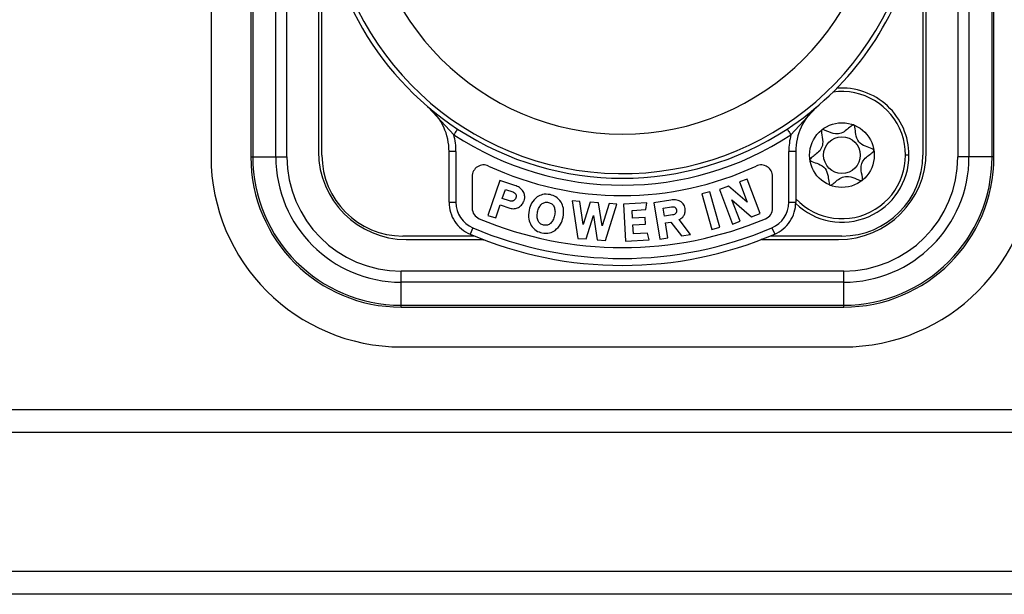
# Model space of a CAD drawing. Units: millimetres. Extents: x 0 to 420, y 0 to 297.
# Drawn here: x 50 to 71, y 127 to 139 of the extents above; entities that cross this region are included whole.
import ezdxf

# ---------------------------------------------------------------- set-up
doc = ezdxf.new("R2010")
doc.units = ezdxf.units.MM
doc.header["$PDSIZE"] = -1
doc.linetypes.add('SLD-Durchgehend', pattern=[0])
doc.layers.add('BEMASS', color=5, linetype='SLD-Durchgehend', lineweight=25)
doc.styles.add('SLDTEXTSTYLE1', font='GOTHIC.TTF', dxfattribs={"width": 0.913})
doc.dimstyles.new('SLDDIMSTYLE1', dxfattribs={"dimtxt": 3.5, "dimasz": 3.556, "dimexe": 0, "dimexo": 0.0625, "dimgap": 0.875, "dimtad": 1, "dimdec": 0, "dimlfac": 2, "dimrnd": 1e-09, "dimzin": 12, "dimdsep": 46, "dimtxsty": 'SLDTEXTSTYLE1', "dimblk1": 'CLOSED', "dimblk2": 'CLOSED', "dimsah": 1, "dimcen": 0.09, "dimadec": 0, "dimazin": 3, "dimtfac": 1, "dimtdec": 0, "dimtofl": 0, "dimtmove": 0, "dimatfit": 3, "dimldrblk": 'CLOSED', "dimfxl": 1, "dimfrac": 2, "dimtolj": 1, "dimtzin": 12, "dimarcsym": 0})

# ---------------------------------------------------------------- blocks, each defined once
blk = doc.blocks.new('_Closed')
at = {"color": 0, "linetype": 'ByBlock', "lineweight": -2}
for p, q in [((-1, 0.166667), (0, 0)), ((-1, 0.166667), (-1, -0.166667)), ((0, 0), (-1, -0.166667)), ((0, 0), (-1, 0))]:
    blk.add_line(p, q, dxfattribs=at)
blk = doc.blocks.new('_D_2')
at = {"layer": 'BEMASS', "color": 0, "lineweight": -2}
for p, q in [((63.164, 172.134), (27.469, 172.134)), ((27.469, 130.16), (27.469, 168.578)), ((44.652, 126.604), (27.469, 126.604))]:
    blk.add_line(p, q, dxfattribs=at)
at = {"layer": 'Defpoints', "color": 0}
for p in [(27.469, 172.134), (63.227, 172.134), (44.714, 126.604)]:
    blk.add_point(p, dxfattribs=at)
at = {"layer": 'BEMASS', "color": 0, "lineweight": -2, "xscale": 3.556, "yscale": 3.556, "zscale": 3.556}
for p, rotation in [((27.469, 172.134), 90.0000000000002), ((27.469, 126.604), 270.0000000000002)]:
    blk.add_blockref('_Closed', p, dxfattribs=dict(at, rotation=rotation))
at = {"layer": 'BEMASS', "color": 0, "insert": (22.919, 149.369), "char_height": 3.5, "attachment_point": 2, "rotation": 90, "style": 'SLDTEXTSTYLE1'}
blk.add_mtext('\\A1;91', dxfattribs=at)

msp = doc.modelspace()

# ---------------------------------------------------------------- linework, layer by layer
for p, q in [((53.8195, 148.6242), (53.8195, 136.0786)), ((54.682, 148.1411), (54.682, 136.0661)), ((54.7231, 148.1411), (54.7231, 136.0661)), ((55.2214, 136.0661), (55.2214, 148.1411)), ((55.4611, 136.0661), (55.4611, 148.1411)), ((56.2195, 136.1036), (56.2195, 148.1036)), ((69.2195, 148.1036), (69.2195, 136.1036)), ((69.9778, 148.1411), (69.9778, 136.0661)), ((70.2175, 148.1411), (70.2175, 136.0661)), ((70.7158, 136.0661), (70.7158, 148.1411)), ((70.757, 136.0661), (70.757, 148.1411)), ((56.1445, 148.0286), (56.1445, 136.1786)), ((69.2945, 136.1786), (69.2945, 148.0286)), ((58.5259, 137.1373), (59.0722, 136.5431)), ((66.913, 137.1373), (66.3667, 136.5431)), ((59.0134, 136.1823), (58.9695, 136.1823)), ((58.9695, 135.0825), (58.9695, 136.1823)), ((59.1195, 136.1823), (59.0134, 136.1823)), ((59.1195, 136.1823), (59.1195, 135.0825)), ((66.4255, 136.1823), (66.3195, 136.1823)), ((66.3195, 135.0825), (66.3195, 136.1823)), ((66.4695, 136.1823), (66.4255, 136.1823)), ((66.4695, 136.1823), (66.4695, 135.0825)), ((54.682, 136.0661), (54.7231, 136.0661)), ((54.7231, 136.0661), (55.2214, 136.0661)), ((55.2214, 136.0661), (55.4611, 136.0661)), ((68.9195, 136.1036), (68.8445, 136.1036)), ((70.2175, 136.0661), (69.9778, 136.0661)), ((70.7158, 136.0661), (70.2175, 136.0661)), ((70.757, 136.0661), (70.7158, 136.0661)), ((59.4695, 135.641), (59.4695, 134.9578)), ((60.0658, 135.5583), (59.8103, 134.8002)), ((60.3951, 135.4474), (60.0658, 135.5583)), ((65.4161, 135.5863), (65.2552, 135.5253)), ((65.2552, 135.5253), (65.4217, 135.0857)), ((65.6994, 134.8381), (65.4161, 135.5863)), ((65.9695, 134.9578), (65.9695, 135.641)), ((60.1208, 135.166), (60.1872, 135.3631)), ((60.1872, 135.3631), (60.346, 135.3096)), ((64.6121, 135.3124), (64.4413, 135.2644)), ((64.4413, 135.2644), (64.6578, 134.4943)), ((64.8286, 134.5423), (64.6121, 135.3124)), ((65.0165, 135.4349), (64.8201, 135.3606)), ((64.8201, 135.3606), (65.1034, 134.6124)), ((65.4217, 135.0857), (65.0165, 135.4349)), ((58.9695, 135.0825), (59.0134, 135.0825)), ((59.0134, 135.0825), (59.1195, 135.0825)), ((60.2759, 135.1138), (60.1208, 135.166)), ((61.7951, 135.1017), (61.6294, 135.1135)), ((61.6294, 135.1135), (61.7588, 134.3023)), ((61.8709, 134.6059), (61.7951, 135.1017)), ((62.0207, 135.0856), (61.8709, 134.6059)), ((62.2031, 135.0726), (62.0207, 135.0856)), ((62.2834, 134.5705), (62.2031, 135.0726)), ((62.4298, 135.0564), (62.2834, 134.5705)), ((62.596, 135.0445), (62.4298, 135.0564)), ((63.2472, 135.072), (62.7432, 135.0444)), ((63.2281, 134.9245), (63.2472, 135.072)), ((63.7677, 135.1317), (63.3998, 135.0727)), ((63.3998, 135.0727), (63.5264, 134.2828)), ((65.0875, 135.1387), (65.5155, 134.7685)), ((65.2638, 134.6732), (65.0875, 135.1387)), ((66.3195, 135.0825), (66.4255, 135.0825)), ((66.4255, 135.0825), (66.4695, 135.0825)), ((59.9785, 134.7436), (60.0741, 135.0274)), ((60.0741, 135.0274), (60.2838, 134.9568)), ((62.3517, 134.2599), (62.596, 135.0445)), ((62.7432, 135.0444), (62.7869, 134.2456)), ((62.9289, 134.9081), (63.2281, 134.9245)), ((62.938, 134.7415), (62.9289, 134.9081)), ((63.6013, 134.9585), (63.7789, 134.987)), ((63.6297, 134.7815), (63.6013, 134.9585)), ((65.5155, 134.7685), (65.6994, 134.8381)), ((59.8103, 134.8002), (59.9785, 134.7436)), ((61.9362, 134.2896), (62.093, 134.797)), ((62.093, 134.797), (62.1747, 134.2726)), ((63.2141, 134.7566), (62.938, 134.7415)), ((63.2221, 134.6106), (63.2141, 134.7566)), ((63.8029, 134.8093), (63.6297, 134.7815)), ((63.6509, 134.6368), (63.7677, 134.6555)), ((63.7031, 134.3111), (63.6509, 134.6368)), ((63.7677, 134.6555), (63.9975, 134.3583)), ((64.1902, 134.3892), (63.9446, 134.7102)), ((65.1034, 134.6124), (65.2638, 134.6732)), ((59.4837, 134.5307), (59.4248, 134.3928)), ((62.946, 134.5955), (63.2221, 134.6106)), ((62.9566, 134.4014), (62.946, 134.5955)), ((63.2637, 134.4181), (62.9566, 134.4014)), ((63.2992, 134.2736), (63.2637, 134.4181)), ((64.6578, 134.4943), (64.8286, 134.5423)), ((65.9552, 134.5307), (66.0141, 134.3928)), ((59.5179, 134.3536), (57.9695, 134.3536)), ((58.0445, 134.2786), (59.7058, 134.2786)), ((61.7588, 134.3023), (61.9362, 134.2896)), ((62.1747, 134.2726), (62.3517, 134.2599)), ((62.7869, 134.2456), (63.2992, 134.2736)), ((63.5264, 134.2828), (63.7031, 134.3111)), ((63.9975, 134.3583), (64.1902, 134.3892)), ((65.7331, 134.2786), (67.3945, 134.2786)), ((65.7396, 134.2812), (65.761, 134.2894)), ((67.4695, 134.3536), (65.921, 134.3536)), ((67.507, 133.5953), (57.932, 133.5953)), ((57.932, 133.3556), (57.932, 133.5953)), ((67.507, 133.3556), (67.507, 133.5953)), ((67.507, 133.3556), (57.932, 133.3556)), ((57.932, 132.8573), (57.932, 133.3556)), ((67.507, 132.8573), (67.507, 133.3556)), ((57.932, 132.8573), (67.507, 132.8573)), ((57.932, 132.8161), (57.932, 132.8573)), ((57.932, 132.8161), (67.507, 132.8161)), ((67.507, 132.8161), (67.507, 132.8573)), ((57.9445, 131.9536), (67.4945, 131.9536)), ((47.4695, 130.6036), (77.9695, 130.6036)), ((79.2195, 130.1036), (46.2195, 130.1036)), ((44.7195, 127.1036), (80.7195, 127.1036)), ((80.7245, 126.6036), (44.7145, 126.6036))]:
    msp.add_line(p, q)
for radius in [0.7, 0.3975]:
    msp.add_circle((67.4695, 136.1036), radius)
for centre, radius, start, end in [((62.7195, 142.1036), 6.4, 12.42926, 347.57074), ((62.7195, 142.1036), 5.5451, 90, 270), ((62.7195, 142.1036), 5.5451, 270, 90), ((62.7195, 142.1036), 6.5, 180, 236.73824), ((62.7195, 142.1036), 5.5451, 180, 270), ((62.7195, 142.1036), 5.5451, 270, 0), ((62.7195, 142.1036), 6.5, 303.26176, 344.05763), ((67.4695, 136.1036), 1.375, 223.34176, 98.24731), ((67.4695, 136.1036), 1.45, 0, 94.44382), ((57.7195, 136.1823), 1.25, 24.91112, 49.82223), ((67.7195, 136.1823), 1.25, 130.17777, 155.08888), ((57.7195, 136.1823), 1.25, 0, 24.91112), ((62.7195, 142.1036), 6.65, 236.73824, 303.26176), ((57.7195, 136.1823), 1.4, 0, 14.93471), ((62.7195, 142.1036), 6.5, 236.73824, 303.26176), ((67.7195, 136.1823), 1.4, 165.06529, 180), ((67.7195, 136.1823), 1.25, 155.08888, 180), ((58.0445, 136.1786), 1.9, 180, 270), ((67.3945, 136.1786), 1.9, 270, 0), ((57.9445, 136.0786), 4.125, 180, 270), ((57.932, 136.0661), 3.25, 180, 270), ((57.932, 136.0661), 3.2088, 180, 270), ((57.932, 136.0661), 2.7106, 180, 270), ((57.932, 136.0661), 2.4709, 180, 270), ((57.9695, 136.1036), 1.75, 180, 270), ((67.4695, 136.1036), 1.45, 226.36803, 0), ((67.4695, 136.1036), 1.75, 270, 0), ((67.4945, 136.0786), 4.125, 270, 0), ((67.507, 136.0661), 2.4709, 270, 0), ((67.507, 136.0661), 2.7106, 270, 0), ((67.507, 136.0661), 3.2088, 270, 0), ((67.507, 136.0661), 3.25, 270, 0), ((59.7195, 135.641), 0.25, 65.09894, 180), ((62.7195, 142.1036), 6.875, 245.09894, 294.90106), ((65.7195, 135.641), 0.25, 0, 114.90106), ((59.7195, 135.0825), 0.75, 180, 213.43202), ((59.7195, 135.0825), 0.6, 180, 246.86405), ((65.7195, 135.0825), 0.6, 293.13595, 0), ((65.7195, 135.0825), 0.75, 326.56798, 0), ((59.7195, 134.9578), 0.25, 180, 247.22603), ((65.7195, 134.9578), 0.25, 292.77397, 0), ((59.7195, 135.0825), 0.75, 213.43202, 246.86405), ((62.7195, 142.1036), 8, 247.22603, 292.77397), ((65.7195, 135.0825), 0.75, 293.13595, 326.56798), ((62.7195, 142.1036), 8.2353, 246.86405, 293.13595), ((62.7195, 142.1036), 8.3853, 246.86405, 293.13595), ((65.7247, 134.3826), 0.1, 267.34604, 291.26736)]:
    msp.add_arc(centre, radius, start, end)
for points, knots in [([(66.7688, 137.019), (66.7574, 137.0099), (66.734, 136.9911), (66.7129, 136.9697), (66.7021, 136.9588)], [0, 0, 0, 0, 0.4878788, 1, 1, 1, 1]), ([(67.2142, 135.4519), (67.2152, 135.4516), (67.2191, 135.4507), (67.2268, 135.4516), (67.2369, 135.4554), (67.2549, 135.4654), (67.2996, 135.4999), (67.3712, 135.5632), (67.4772, 135.6367), (67.6346, 135.6538), (67.7585, 135.5986), (67.8479, 135.5593), (67.8842, 135.5504), (67.8985, 135.5522), (67.906, 135.5559), (67.9115, 135.5636), (67.915, 135.5777), (67.9145, 135.6139), (67.8962, 135.7086), (67.8705, 135.8415), (67.9226, 135.991), (68.0181, 136.0776), (68.0977, 136.1349), (68.1442, 136.1725), (68.1582, 136.1913), (68.162, 136.2012), (68.1614, 136.2098), (68.1576, 136.2168), (68.1453, 136.2292), (68.0846, 136.258), (67.9706, 136.2915), (67.8166, 136.3805), (67.7649, 136.5506), (67.758, 136.6691), (67.7435, 136.7346), (67.7341, 136.7493), (67.7281, 136.7544), (67.7204, 136.7567), (67.7114, 136.7557), (67.7012, 136.752), (67.6832, 136.7419), (67.6385, 136.7073), (67.5668, 136.644), (67.4608, 136.5706), (67.3034, 136.554), (67.1798, 136.6089), (67.0909, 136.6484), (67.0559, 136.6567), (67.0425, 136.656), (67.0381, 136.6542), (67.036, 136.6533)], [0, 0, 0, 0, 0.0010309, 0.0039234, 0.0074105, 0.0115948, 0.0241397, 0.062755, 0.1061151, 0.1483056, 0.2116707, 0.2359491, 0.2450041, 0.2476627, 0.2500046, 0.2530212, 0.256644, 0.2640743, 0.2883631, 0.3517242, 0.393899, 0.4372452, 0.4758318, 0.4911094, 0.4954239, 0.4988801, 0.5012071, 0.5036584, 0.5065112, 0.5182974, 0.5684727, 0.6255592, 0.6826543, 0.73276, 0.7444986, 0.7473378, 0.7497811, 0.7521102, 0.7550115, 0.7585084, 0.7627025, 0.775267, 0.8139028, 0.8572482, 0.8994213, 0.962754, 0.9869869, 0.9952947, 0.9978057, 1, 1, 1, 1]), ([(67.0314, 136.6496), (67.0297, 136.6472), (67.0261, 136.6418), (67.0237, 136.6283), (67.024, 136.593), (67.0425, 136.4985), (67.0678, 136.3656), (67.0154, 136.2161), (66.9199, 136.1296), (66.8403, 136.0723), (66.7939, 136.0348), (66.7799, 136.0159), (66.7769, 136.008), (66.7767, 136.0041), (66.7766, 136.0037)], [0, 0, 0, 0, 0.0115616, 0.0254651, 0.0532307, 0.1511598, 0.4062936, 0.5761284, 0.7506586, 0.9058798, 0.9672532, 0.9845657, 0.9984309, 1, 1, 1, 1]), ([(66.7776, 135.997), (66.7787, 135.9948), (66.7809, 135.9902), (66.7934, 135.9781), (66.8536, 135.9493), (66.9682, 135.9162), (67.122, 135.8271), (67.1738, 135.6572), (67.1803, 135.5381), (67.1949, 135.473), (67.2042, 135.4578), (67.2089, 135.4546), (67.211, 135.4531)], [0, 0, 0, 0, 0.0093682, 0.0202154, 0.0677164, 0.2697295, 0.4993524, 0.7290144, 0.9307016, 0.9779792, 0.9898396, 1, 1, 1, 1]), ([(60.346, 135.3096), (60.3601, 135.3037), (60.3804, 135.2953), (60.4014, 135.2755), (60.4082, 135.2641), (60.4116, 135.2585)], [0, 0, 0, 0, 0.5317006, 0.7689908, 1, 1, 1, 1]), ([(60.5756, 135.3154), (60.5501, 135.3467), (60.5014, 135.4067), (60.4294, 135.4343), (60.3951, 135.4474)], [0, 0, 0, 0, 0.5229798, 1, 1, 1, 1]), ([(60.5923, 135.1174), (60.5978, 135.1371), (60.6082, 135.1749), (60.6083, 135.2446), (60.5879, 135.2887), (60.5756, 135.3154)], [0, 0, 0, 0, 0.2986628, 0.5740992, 1, 1, 1, 1]), ([(61.156, 135.2501), (61.0991, 135.2565), (60.999, 135.268), (60.9116, 135.2193), (60.8738, 135.1982)], [0, 0, 0, 0, 0.5671543, 1, 1, 1, 1]), ([(60.3607, 135.1165), (60.3541, 135.1139), (60.3411, 135.1087), (60.312, 135.1048), (60.2905, 135.1101), (60.2759, 135.1138)], [0, 0, 0, 0, 0.24294, 0.4844187, 1, 1, 1, 1]), ([(60.4147, 135.1784), (60.4088, 135.1652), (60.4001, 135.1457), (60.3791, 135.1264), (60.3669, 135.1198), (60.3607, 135.1165)], [0, 0, 0, 0, 0.5066012, 0.749778, 1, 1, 1, 1]), ([(60.4116, 135.2585), (60.4143, 135.2525), (60.4195, 135.2405), (60.4234, 135.213), (60.4182, 135.1925), (60.4147, 135.1784)], [0, 0, 0, 0, 0.2376346, 0.4766012, 1, 1, 1, 1]), ([(60.4688, 134.9716), (60.4996, 134.9921), (60.5551, 135.0291), (60.5808, 135.0902), (60.5923, 135.1174)], [0, 0, 0, 0, 0.5543376, 1, 1, 1, 1]), ([(60.8738, 135.1982), (60.8287, 135.1568), (60.7434, 135.0785), (60.714, 134.9669), (60.7002, 134.9144)], [0, 0, 0, 0, 0.5295561, 1, 1, 1, 1]), ([(60.971, 135.0435), (60.9814, 135.0517), (61.002, 135.0677), (61.039, 135.0813), (61.0789, 135.086), (61.1058, 135.0817), (61.1197, 135.0795)], [0, 0, 0, 0, 0.24901598, 0.48876566, 0.73438276, 1, 1, 1, 1]), ([(61.1197, 135.0795), (61.1334, 135.0758), (61.1597, 135.0688), (61.1943, 135.0482), (61.2226, 135.0206), (61.2349, 134.9976), (61.2412, 134.9859)], [0, 0, 0, 0, 0.265197, 0.5106633, 0.7505603, 1, 1, 1, 1]), ([(61.3932, 135.0875), (61.3587, 135.1308), (61.2958, 135.2097), (61.1995, 135.2375), (61.156, 135.2501)], [0, 0, 0, 0, 0.548763, 1, 1, 1, 1]), ([(61.4364, 134.758), (61.4462, 134.8255), (61.4629, 134.9405), (61.4136, 135.0445), (61.3932, 135.0875)], [0, 0, 0, 0, 0.5864571, 1, 1, 1, 1]), ([(63.975, 135.1022), (63.9401, 135.1167), (63.8734, 135.1445), (63.8018, 135.1358), (63.7677, 135.1317)], [0, 0, 0, 0, 0.5232949, 1, 1, 1, 1]), ([(64.0748, 134.9505), (64.0708, 134.9685), (64.0632, 135.0033), (64.0327, 135.0594), (63.9969, 135.086), (63.975, 135.1022)], [0, 0, 0, 0, 0.2950112, 0.5694648, 1, 1, 1, 1]), ([(60.2838, 134.9568), (60.3192, 134.949), (60.3829, 134.935), (60.4424, 134.9603), (60.4688, 134.9716)], [0, 0, 0, 0, 0.5561812, 1, 1, 1, 1]), ([(60.7002, 134.9144), (60.6904, 134.8468), (60.6737, 134.7315), (60.7228, 134.6271), (60.7432, 134.5839)], [0, 0, 0, 0, 0.5864279, 1, 1, 1, 1]), ([(60.8947, 134.6847), (60.8861, 134.7131), (60.8672, 134.7756), (60.8786, 134.84), (60.8849, 134.8752)], [0, 0, 0, 0, 0.4549478, 1, 1, 1, 1]), ([(60.8849, 134.8752), (60.8934, 134.9096), (60.909, 134.9726), (60.9516, 135.0214), (60.971, 135.0435)], [0, 0, 0, 0, 0.5455098, 1, 1, 1, 1]), ([(61.2412, 134.9859), (61.2499, 134.9577), (61.2692, 134.8959), (61.2579, 134.832), (61.2518, 134.7972)], [0, 0, 0, 0, 0.45602243, 1, 1, 1, 1]), ([(63.7789, 134.987), (63.7925, 134.9883), (63.8185, 134.9909), (63.8421, 134.9796), (63.8533, 134.9743)], [0, 0, 0, 0, 0.5211047, 1, 1, 1, 1]), ([(63.8741, 134.8458), (63.8698, 134.8412), (63.8611, 134.8319), (63.8377, 134.8173), (63.8172, 134.8125), (63.8029, 134.8093)], [0, 0, 0, 0, 0.2296591, 0.467288, 1, 1, 1, 1]), ([(63.8533, 134.9743), (63.8583, 134.9708), (63.8679, 134.9642), (63.879, 134.9506), (63.8871, 134.9351), (63.8896, 134.9236), (63.8909, 134.9177)], [0, 0, 0, 0, 0.2556138, 0.4993257, 0.7433872, 1, 1, 1, 1]), ([(63.8909, 134.9177), (63.8919, 134.9044), (63.8933, 134.8849), (63.8847, 134.8606), (63.8776, 134.8507), (63.8741, 134.8458)], [0, 0, 0, 0, 0.5210345, 0.7599373, 1, 1, 1, 1]), ([(64.0617, 134.8219), (64.0688, 134.8448), (64.0818, 134.8869), (64.077, 134.9306), (64.0748, 134.9505)], [0, 0, 0, 0, 0.5448774, 1, 1, 1, 1]), ([(61.0158, 134.5899), (61.0021, 134.5935), (60.9758, 134.6005), (60.9413, 134.6215), (60.9131, 134.6495), (60.9009, 134.6728), (60.8947, 134.6847)], [0, 0, 0, 0, 0.26369548, 0.50844138, 0.74877481, 1, 1, 1, 1]), ([(61.1658, 134.6278), (61.1552, 134.6194), (61.1343, 134.6029), (61.0969, 134.5886), (61.0567, 134.5834), (61.0297, 134.5877), (61.0158, 134.5899)], [0, 0, 0, 0, 0.2524993, 0.4933455, 0.7376692, 1, 1, 1, 1]), ([(61.2518, 134.7972), (61.2432, 134.7626), (61.2276, 134.6993), (61.1851, 134.6501), (61.1658, 134.6278)], [0, 0, 0, 0, 0.5465781, 1, 1, 1, 1]), ([(61.2631, 134.4759), (61.3083, 134.5174), (61.3931, 134.5953), (61.4226, 134.7062), (61.4364, 134.758)], [0, 0, 0, 0, 0.5328405, 1, 1, 1, 1]), ([(63.9446, 134.7102), (63.9736, 134.725), (64.0241, 134.7508), (64.0504, 134.8006), (64.0617, 134.8219)], [0, 0, 0, 0, 0.5726828, 1, 1, 1, 1]), ([(60.7432, 134.5839), (60.7776, 134.5407), (60.8404, 134.462), (60.9366, 134.4344), (60.9801, 134.4219)], [0, 0, 0, 0, 0.5480362, 1, 1, 1, 1]), ([(60.9801, 134.4219), (61.0367, 134.4157), (61.1375, 134.4045), (61.2249, 134.4542), (61.2631, 134.4759)], [0, 0, 0, 0, 0.5625526, 1, 1, 1, 1]), ([(59.678, 134.2894), (59.6781, 134.2892), (59.6784, 134.289), (59.7177, 134.2741), (59.7209, 134.2729)], [0, 0, 0, 0, 0.9202186, 1, 1, 1, 1]), ([(65.7232, 134.2829), (65.7293, 134.283), (65.7424, 134.2832), (65.7548, 134.2874), (65.7615, 134.2897)], [0, 0, 0, 0, 0.4650181, 1, 1, 1, 1])]:
    msp.add_open_spline(points, degree=3, knots=knots)
for points in [[(59.1544, 136.6685), (59.1532, 136.6666), (59.1507, 136.6629), (59.1317, 136.6339), (59.1045, 136.5924), (59.0829, 136.5595), (59.0722, 136.5431)], [(66.2845, 136.6685), (66.2857, 136.6666), (66.2882, 136.6629), (66.3072, 136.6339), (66.3344, 136.5924), (66.356, 136.5595), (66.3667, 136.5431)]]:
    msp.add_open_spline(points, degree=3)

# ---------------------------------------------------------------- dimensions: what is measured, and where the dimension line sits
at = {"layer": 'BEMASS'}
dim = msp.add_linear_dim(base=(27.4695, 172.1338), p1=(44.7145, 126.6036), p2=(63.2266, 172.1338), angle=90, dimstyle='SLDDIMSTYLE1', dxfattribs=at)
dim.commit()
dim.dimension.update_dxf_attribs({"geometry": '_D_2', "text_midpoint": (27.4695, 149.3687), "dimtype": 160})

doc.saveas('drawing.dxf')
